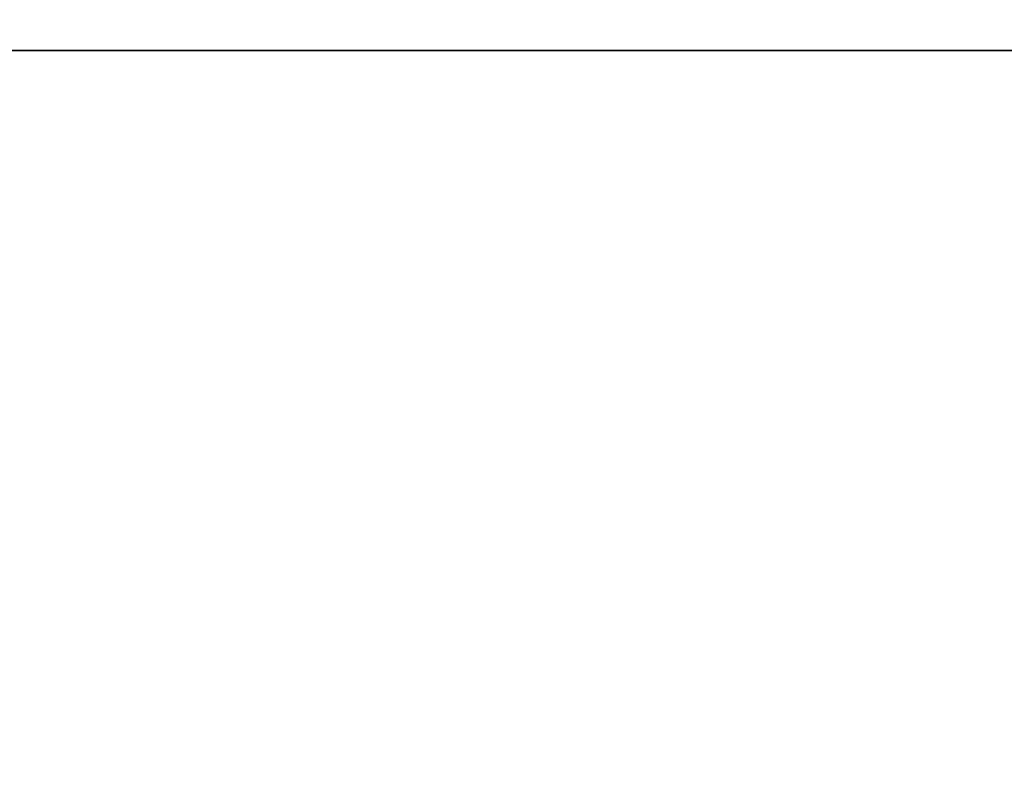
# Model space of a CAD drawing. Extents: x 0 to 61.5, y -14 to 0.
# Drawn here: x 14.7 to 15.2, y -13.6 to -13.3 of the extents above; entities that cross this region are included whole.
import ezdxf

# ---------------------------------------------------------------- set-up
doc = ezdxf.new("R2010")
doc.units = 0
doc.header["$MEASUREMENT"] = 0
doc.layers.add('STORAGE-WOOD_V_WB', color=4, linetype='CONTINUOUS')

msp = doc.modelspace()

# ---------------------------------------------------------------- linework, layer by layer
at = {"layer": 'STORAGE-WOOD_V_WB'}
for points in [[(30.5, -14, 26.50025), (0.5, -14, 26.50025), (0.5, 0, 26.50025), (30.5, 0, 26.50025)], [(30.5, -0.75, 25.75025), (0.5, -0.75, 25.75025), (0.5, -14, 25.75025), (30.5, -14, 25.75025)], [(0.625, -13.28125, 15.18775), (30.375, -13.28125, 15.18775), (30.375, -13.28125, 10.06275), (0.625, -13.28125, 10.06275)], [(30.375, -13.28125, 10.06275), (30.375, -14, 10.06275), (0.625, -14, 10.06275), (0.625, -13.28125, 10.06275)], [(0.625, -13.28125, 25.68775), (30.375, -13.28125, 25.68775), (30.375, -13.28125, 20.56275), (0.625, -13.28125, 20.56275)], [(0.625, -13.28125, 20.43775), (30.375, -13.28125, 20.43775), (30.375, -13.28125, 15.31275), (0.625, -13.28125, 15.31275)], [(30.375, -13.28125, 15.31275), (30.375, -14, 15.31275), (0.625, -14, 15.31275), (0.625, -13.28125, 15.31275)], [(0.625, -13.28125, 15.18775), (0.625, -14, 15.18775), (30.375, -14, 15.18775), (30.375, -13.28125, 15.18775)], [(0.625, -13.28125, 20.43775), (0.625, -14, 20.43775), (30.375, -14, 20.43775), (30.375, -13.28125, 20.43775)], [(30.375, -13.28125, 20.56275), (30.375, -14, 20.56275), (0.625, -14, 20.56275), (0.625, -13.28125, 20.56275)], [(0.625, -13.28125, 25.68775), (0.625, -14, 25.68775), (30.375, -14, 25.68775), (30.375, -13.28125, 25.68775)]]:
    msp.add_3dface(points, dxfattribs=at)

doc.saveas('drawing.dxf')
